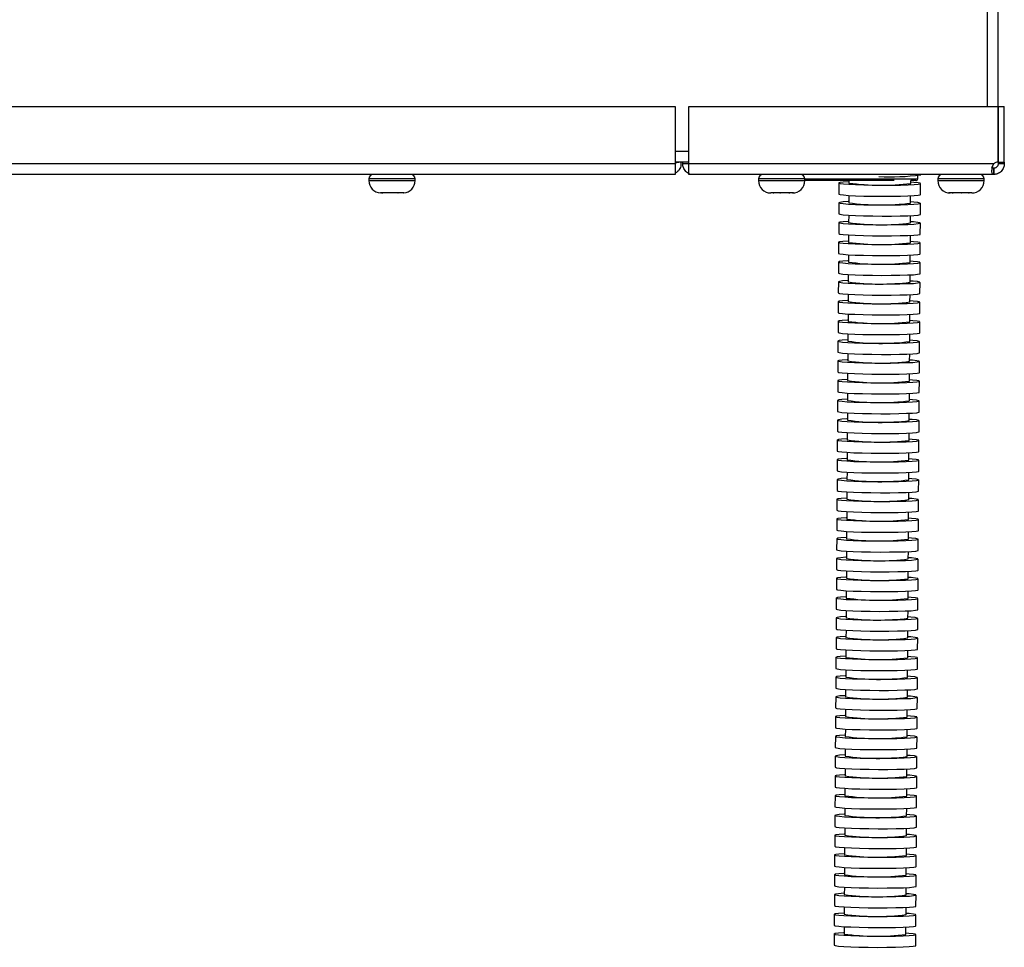
# Model space of a CAD drawing. Units: millimetres. Extents: x -2021 to 1230, y -744 to 1101.
# Drawn here: x -661 to -502, y -239 to -89 of the extents above; entities that cross this region are included whole.
import ezdxf

# ---------------------------------------------------------------- set-up
doc = ezdxf.new("R2010")
doc.units = ezdxf.units.MM

msp = doc.modelspace()

# ---------------------------------------------------------------- linework, layer by layer
at = {"color": 8, "linetype": 'Continuous', "lineweight": 25}
for p, q in [((-504.89, -103.38), (-504.89, 444.62)), ((-553.19, -110.68), (-555.39, -110.68)), ((-600.48, -115.08), (-604.94, -115.08)), ((-604.94, -115.38), (-600.48, -115.38)), ((-597.44, -115.08), (-600.48, -115.08)), ((-600.48, -115.38), (-597.44, -115.38)), ((-534.83, -115.08), (-541.94, -115.08)), ((-541.94, -115.38), (-534.83, -115.38)), ((-534.44, -115.08), (-534.83, -115.08)), ((-534.83, -115.38), (-534.44, -115.38)), ((-534.44, -115.08), (-516.19, -115.08)), ((-507.71, -115.08), (-512.94, -115.08)), ((-512.94, -115.38), (-507.71, -115.38)), ((-505.44, -115.08), (-507.71, -115.08)), ((-507.71, -115.38), (-505.44, -115.38))]:
    msp.add_line(p, q, dxfattribs=at)
at = {"color": 7, "linetype": 'Continuous', "lineweight": 25}
for p, q in [((-503.19, -103.38), (-503.19, 444.62)), ((-781.19, -103.38), (-555.39, -103.38)), ((-555.39, -103.38), (-555.39, -112.68)), ((-553.19, -112.68), (-553.19, -103.38)), ((-553.19, -103.38), (-503.19, -103.38)), ((-503.19, -103.38), (-503.19, -112.38)), ((-503.19, -103.38), (-502.19, -103.38)), ((-503.19, -112.38), (-503.19, -103.38)), ((-502.19, -112.38), (-502.19, -103.38)), ((-555.39, -112.68), (-781.19, -112.68)), ((-554.49, -112.38), (-555.48, -112.56)), ((-553.19, -112.38), (-555.39, -112.38)), ((-555.39, -112.68), (-555.39, -114.38)), ((-554.19, -112.68), (-554.19, -112.38)), ((-553.19, -112.68), (-554.19, -112.68)), ((-553.19, -112.68), (-553.19, -112.38)), ((-503.9, -112.68), (-553.19, -112.68)), ((-553.19, -114.38), (-553.19, -112.68)), ((-503.19, -112.38), (-503.19, -112.68)), ((-503.19, -112.38), (-502.19, -112.38)), ((-502.19, -112.68), (-503.19, -112.68)), ((-502.19, -112.38), (-502.19, -112.68)), ((-555.39, -114.38), (-781.19, -114.38)), ((-503.9, -114.38), (-553.19, -114.38)), ((-516.19, -115.08), (-516.19, -114.56)), ((-515.71, -114.45), (-515.71, -114.38)), ((-503.9, -113.38), (-503.9, -114.38)), ((-503.89, -113.38), (-503.9, -113.38)), ((-503.89, -114.38), (-503.9, -114.38)), ((-503.89, -114.38), (-503.89, -113.38)), ((-604.94, -115.08), (-604.94, -115.38)), ((-597.44, -115.38), (-597.44, -115.08)), ((-541.94, -115.08), (-541.94, -115.38)), ((-534.44, -115.38), (-534.44, -115.08)), ((-520, -115.38), (-534.44, -115.38)), ((-528.92, -115.76), (-528.93, -117.56)), ((-527.31, -115.38), (-527.32, -115.77)), ((-517.32, -115.83), (-517.31, -115.38)), ((-516.49, -115.38), (-517.31, -115.38)), ((-515.73, -117.64), (-515.72, -115.85)), ((-512.94, -115.08), (-512.94, -115.38)), ((-505.44, -115.38), (-505.44, -115.08)), ((-602.88, -117.37), (-603.07, -117.37)), ((-602.91, -117.38), (-602.93, -117.38)), ((-602.91, -117.38), (-602.67, -117.38)), ((-602.67, -117.38), (-602.88, -117.37)), ((-601.5, -117.38), (-602.67, -117.38)), ((-601.46, -117.37), (-601.5, -117.38)), ((-600.22, -117.37), (-601.46, -117.37)), ((-600.96, -117.38), (-601.01, -117.38)), ((-600.26, -117.38), (-600.22, -117.37)), ((-599.47, -117.38), (-600.26, -117.38)), ((-599.26, -117.37), (-599.47, -117.38)), ((-599.31, -117.37), (-599.26, -117.37)), ((-539.48, -117.38), (-539.94, -117.38)), ((-538.44, -117.37), (-539.57, -117.37)), ((-539.57, -117.37), (-539.48, -117.38)), ((-538.48, -117.38), (-538.35, -117.38)), ((-538.35, -117.38), (-538.44, -117.37)), ((-537.01, -117.38), (-538.35, -117.38)), ((-536.81, -117.37), (-537.01, -117.38)), ((-537.01, -117.38), (-536.85, -117.38)), ((-536.25, -117.37), (-536.81, -117.37)), ((-536.45, -117.38), (-536.25, -117.37)), ((-527.33, -117.77), (-527.34, -118.97)), ((-510.64, -117.37), (-511.14, -117.37)), ((-511.14, -117.37), (-510.94, -117.38)), ((-510.94, -117.38), (-510.94, -117.38)), ((-510.44, -117.38), (-510.64, -117.37)), ((-510.6, -117.38), (-510.44, -117.38)), ((-509.13, -117.38), (-510.44, -117.38)), ((-509.04, -117.37), (-509.13, -117.38)), ((-509.13, -117.38), (-509.08, -117.38)), ((-507.88, -117.37), (-509.04, -117.37)), ((-507.96, -117.38), (-507.88, -117.37)), ((-507.44, -117.38), (-507.96, -117.38)), ((-528.94, -118.96), (-528.95, -120.75)), ((-517.34, -119.03), (-517.33, -117.83)), ((-515.75, -120.84), (-515.74, -119.04)), ((-527.35, -120.97), (-527.36, -122.16)), ((-528.96, -122.15), (-528.97, -123.95)), ((-517.36, -122.23), (-517.35, -121.03)), ((-515.77, -124.04), (-515.76, -122.24)), ((-527.37, -124.16), (-527.38, -125.36)), ((-528.98, -125.35), (-528.99, -127.15)), ((-517.38, -125.42), (-517.37, -124.23)), ((-515.79, -127.23), (-515.78, -125.43)), ((-527.39, -127.36), (-527.4, -128.56)), ((-529, -128.55), (-529.01, -130.34)), ((-517.4, -128.62), (-517.39, -127.42)), ((-515.81, -130.43), (-515.8, -128.63)), ((-529.02, -131.74), (-529.03, -133.54)), ((-527.41, -130.56), (-527.42, -131.75)), ((-517.42, -131.82), (-517.41, -130.62)), ((-515.83, -133.63), (-515.82, -131.83)), ((-529.04, -134.94), (-529.05, -136.74)), ((-527.43, -133.75), (-527.44, -134.95)), ((-517.44, -135.01), (-517.43, -133.82)), ((-515.85, -136.82), (-515.84, -135.02)), ((-529.06, -138.13), (-529.07, -139.93)), ((-527.45, -136.95), (-527.46, -138.15)), ((-517.46, -138.21), (-517.45, -137.01)), ((-515.87, -140.02), (-515.86, -138.22)), ((-529.08, -141.33), (-529.09, -143.13)), ((-527.47, -140.15), (-527.48, -141.34)), ((-517.48, -141.41), (-517.47, -140.21)), ((-515.89, -143.21), (-515.88, -141.42)), ((-529.1, -144.53), (-529.11, -146.33)), ((-527.49, -143.34), (-527.5, -144.54)), ((-517.5, -144.6), (-517.49, -143.41)), ((-515.91, -146.41), (-515.9, -144.61)), ((-529.12, -147.72), (-529.13, -149.52)), ((-527.52, -146.54), (-527.52, -147.73)), ((-517.52, -147.8), (-517.52, -146.6)), ((-515.93, -149.61), (-515.92, -147.81)), ((-529.14, -150.92), (-529.16, -152.72)), ((-527.54, -149.73), (-527.54, -150.93)), ((-517.54, -151), (-517.54, -149.8)), ((-515.96, -152.8), (-515.94, -151.01)), ((-529.16, -154.12), (-529.18, -155.91)), ((-527.56, -152.93), (-527.56, -154.13)), ((-517.56, -154.19), (-517.56, -153)), ((-515.98, -156), (-515.96, -154.2)), ((-529.19, -157.31), (-529.2, -159.11)), ((-527.58, -156.13), (-527.59, -157.32)), ((-517.59, -157.39), (-517.58, -156.19)), ((-516, -159.2), (-515.99, -157.4)), ((-529.21, -160.51), (-529.22, -162.31)), ((-527.6, -159.32), (-527.61, -160.52)), ((-517.61, -160.58), (-517.6, -159.39)), ((-516.02, -162.39), (-516.01, -160.6)), ((-529.23, -163.71), (-529.24, -165.5)), ((-527.62, -162.52), (-527.63, -163.72)), ((-517.63, -163.78), (-517.62, -162.58)), ((-516.04, -165.59), (-516.03, -163.79)), ((-529.25, -166.9), (-529.26, -168.7)), ((-527.64, -165.72), (-527.65, -166.91)), ((-517.65, -166.98), (-517.64, -165.78)), ((-516.06, -168.79), (-516.05, -166.99)), ((-529.27, -170.1), (-529.28, -171.9)), ((-527.66, -168.91), (-527.67, -170.11)), ((-517.67, -170.17), (-517.66, -168.98)), ((-516.08, -171.98), (-516.07, -170.18)), ((-529.29, -173.3), (-529.3, -175.09)), ((-527.68, -172.11), (-527.69, -173.31)), ((-517.69, -173.37), (-517.68, -172.17)), ((-516.1, -175.18), (-516.09, -173.38)), ((-529.31, -176.49), (-529.32, -178.29)), ((-527.7, -175.31), (-527.71, -176.5)), ((-517.71, -176.57), (-517.7, -175.37)), ((-516.12, -178.38), (-516.11, -176.58)), ((-529.33, -179.69), (-529.34, -181.49)), ((-527.72, -178.5), (-527.73, -179.7)), ((-517.73, -179.76), (-517.72, -178.57)), ((-516.14, -181.57), (-516.13, -179.77)), ((-529.35, -182.88), (-529.36, -184.68)), ((-527.74, -181.7), (-527.75, -182.89)), ((-517.75, -182.96), (-517.74, -181.76)), ((-516.16, -184.77), (-516.15, -182.97)), ((-529.37, -186.08), (-529.38, -187.88)), ((-527.76, -184.89), (-527.77, -186.09)), ((-517.77, -186.16), (-517.76, -184.96)), ((-516.18, -187.96), (-516.17, -186.17)), ((-529.39, -189.28), (-529.4, -191.08)), ((-527.78, -188.09), (-527.79, -189.29)), ((-517.79, -189.35), (-517.78, -188.16)), ((-516.2, -191.16), (-516.19, -189.36)), ((-529.41, -192.47), (-529.42, -194.27)), ((-527.8, -191.29), (-527.81, -192.48)), ((-517.81, -192.55), (-517.81, -191.35)), ((-516.22, -194.36), (-516.21, -192.56)), ((-529.43, -195.67), (-529.44, -197.47)), ((-527.83, -194.48), (-527.83, -195.68)), ((-517.83, -195.75), (-517.83, -194.55)), ((-516.25, -197.55), (-516.23, -195.76)), ((-529.45, -198.87), (-529.47, -200.66)), ((-527.85, -197.68), (-527.85, -198.88)), ((-517.85, -198.94), (-517.85, -197.75)), ((-516.27, -200.75), (-516.25, -198.95)), ((-529.47, -202.06), (-529.49, -203.86)), ((-527.87, -200.88), (-527.87, -202.07)), ((-517.87, -202.14), (-517.87, -200.94)), ((-516.29, -203.95), (-516.27, -202.15)), ((-529.5, -205.26), (-529.51, -207.06)), ((-527.89, -204.07), (-527.9, -205.27)), ((-517.9, -205.33), (-517.89, -204.14)), ((-516.31, -207.14), (-516.3, -205.34)), ((-529.52, -208.46), (-529.53, -210.25)), ((-527.91, -207.27), (-527.92, -208.47)), ((-517.92, -208.53), (-517.91, -207.33)), ((-516.33, -210.34), (-516.32, -208.54)), ((-529.54, -211.65), (-529.55, -213.45)), ((-527.93, -210.47), (-527.94, -211.66)), ((-517.94, -211.73), (-517.93, -210.53)), ((-516.35, -213.54), (-516.34, -211.74)), ((-529.56, -214.85), (-529.57, -216.65)), ((-527.95, -213.66), (-527.96, -214.86)), ((-517.96, -214.92), (-517.95, -213.73)), ((-516.37, -216.73), (-516.36, -214.93)), ((-529.58, -218.05), (-529.59, -219.84)), ((-527.97, -216.86), (-527.98, -218.06)), ((-517.98, -218.12), (-517.97, -216.92)), ((-516.39, -219.93), (-516.38, -218.13)), ((-529.6, -221.24), (-529.61, -223.04)), ((-527.99, -220.06), (-528, -221.25)), ((-518, -221.32), (-517.99, -220.12)), ((-516.41, -223.12), (-516.4, -221.33)), ((-529.62, -224.44), (-529.63, -226.24)), ((-528.01, -223.25), (-528.02, -224.45)), ((-518.02, -224.51), (-518.01, -223.32)), ((-516.43, -226.32), (-516.42, -224.52)), ((-529.64, -227.63), (-529.65, -229.43)), ((-528.03, -226.45), (-528.04, -227.64)), ((-518.04, -227.71), (-518.03, -226.51)), ((-516.45, -229.52), (-516.44, -227.72)), ((-529.66, -230.83), (-529.67, -232.63)), ((-528.05, -229.64), (-528.06, -230.84)), ((-518.06, -230.91), (-518.05, -229.71)), ((-516.47, -232.71), (-516.46, -230.92)), ((-528.07, -232.84), (-528.08, -234.04)), ((-518.08, -234.1), (-518.07, -232.91)), ((-529.68, -234.03), (-529.69, -235.83)), ((-516.49, -235.91), (-516.48, -234.11)), ((-528.09, -236.04), (-528.1, -237.23)), ((-518.1, -237.3), (-518.09, -236.1)), ((-529.7, -237.22), (-529.71, -239.02)), ((-516.51, -239.11), (-516.5, -237.31))]:
    msp.add_line(p, q, dxfattribs=at)
at = {"color": 7, "linetype": 'Continuous', "lineweight": 25, "flags": 128}
for points in [[(-527.31, -115.57), (-527.4, -115.57), (-528.23, -115.63), (-528.75, -115.69), (-528.92, -115.76), (-528.73, -115.83), (-528.2, -115.91), (-527.35, -115.97), (-526.23, -116.03), (-524.9, -116.07), (-523.42, -116.1), (-521.89, -116.11), (-520.39, -116.11), (-518.98, -116.09), (-517.76, -116.06), (-516.78, -116.01), (-516.1, -115.95), (-515.76, -115.88), (-515.77, -115.81), (-516.13, -115.74), (-516.82, -115.67), (-517.32, -115.63)], [(-528.93, -117.56), (-528.93, -117.56), (-528.74, -117.63), (-528.21, -117.7), (-527.36, -117.77), (-526.24, -117.82), (-524.91, -117.87), (-523.44, -117.9), (-521.91, -117.91), (-520.4, -117.91), (-518.99, -117.89), (-517.77, -117.85), (-516.79, -117.8), (-516.11, -117.74), (-515.77, -117.68), (-515.73, -117.64)], [(-527.34, -118.76), (-527.42, -118.77), (-528.25, -118.82), (-528.77, -118.89), (-528.94, -118.96), (-528.75, -119.03), (-528.22, -119.1), (-527.37, -119.17), (-526.25, -119.22), (-524.92, -119.27), (-523.45, -119.3), (-521.91, -119.31), (-520.41, -119.31), (-519, -119.29), (-517.78, -119.25), (-516.8, -119.2), (-516.12, -119.14), (-515.78, -119.08), (-515.79, -119), (-516.15, -118.93), (-516.84, -118.86), (-517.34, -118.83)], [(-528.95, -120.75), (-528.95, -120.76), (-528.76, -120.83), (-528.23, -120.9), (-527.38, -120.96), (-526.26, -121.02), (-524.93, -121.07), (-523.46, -121.09), (-521.93, -121.11), (-520.42, -121.11), (-519.02, -121.09), (-517.79, -121.05), (-516.81, -121), (-516.13, -120.94), (-515.79, -120.87), (-515.75, -120.84)], [(-527.36, -121.96), (-527.44, -121.97), (-528.27, -122.02), (-528.79, -122.08), (-528.96, -122.15), (-528.77, -122.23), (-528.24, -122.3), (-527.39, -122.36), (-526.27, -122.42), (-524.94, -122.46), (-523.47, -122.49), (-521.94, -122.51), (-520.43, -122.5), (-519.02, -122.48), (-517.8, -122.45), (-516.82, -122.4), (-516.14, -122.34), (-515.8, -122.27), (-515.81, -122.2), (-516.17, -122.13), (-516.86, -122.06), (-517.36, -122.03)], [(-528.97, -123.95), (-528.97, -123.95), (-528.78, -124.03), (-528.25, -124.1), (-527.4, -124.16), (-526.28, -124.22), (-524.95, -124.26), (-523.48, -124.29), (-521.95, -124.3), (-520.44, -124.3), (-519.04, -124.28), (-517.81, -124.25), (-516.83, -124.2), (-516.15, -124.14), (-515.81, -124.07), (-515.77, -124.04)], [(-527.38, -125.16), (-527.46, -125.16), (-528.29, -125.22), (-528.81, -125.28), (-528.98, -125.35), (-528.79, -125.42), (-528.26, -125.49), (-527.41, -125.56), (-526.29, -125.62), (-524.96, -125.66), (-523.49, -125.69), (-521.96, -125.7), (-520.45, -125.7), (-519.05, -125.68), (-517.82, -125.65), (-516.84, -125.6), (-516.16, -125.54), (-515.82, -125.47), (-515.83, -125.4), (-516.19, -125.32), (-516.89, -125.26), (-517.38, -125.22)], [(-528.99, -127.15), (-528.99, -127.15), (-528.8, -127.22), (-528.27, -127.29), (-527.42, -127.36), (-526.3, -127.41), (-524.97, -127.46), (-523.5, -127.49), (-521.97, -127.5), (-520.46, -127.5), (-519.06, -127.48), (-517.83, -127.44), (-516.85, -127.39), (-516.18, -127.33), (-515.83, -127.27), (-515.79, -127.23)], [(-527.4, -128.35), (-527.48, -128.36), (-528.31, -128.41), (-528.83, -128.48), (-529, -128.55), (-528.81, -128.62), (-528.28, -128.69), (-527.43, -128.76), (-526.31, -128.81), (-524.98, -128.86), (-523.51, -128.89), (-521.98, -128.9), (-520.47, -128.9), (-519.07, -128.88), (-517.84, -128.84), (-516.86, -128.79), (-516.18, -128.73), (-515.84, -128.66), (-515.85, -128.59), (-516.21, -128.52), (-516.91, -128.45), (-517.4, -128.42)], [(-529.01, -130.34), (-529.01, -130.35), (-528.82, -130.42), (-528.29, -130.49), (-527.44, -130.55), (-526.32, -130.61), (-524.99, -130.65), (-523.52, -130.68), (-521.99, -130.7), (-520.48, -130.69), (-519.08, -130.67), (-517.85, -130.64), (-516.88, -130.59), (-516.2, -130.53), (-515.85, -130.46), (-515.81, -130.43)], [(-527.42, -131.55), (-527.5, -131.55), (-528.33, -131.61), (-528.85, -131.67), (-529.02, -131.74), (-528.83, -131.82), (-528.3, -131.89), (-527.45, -131.95), (-526.33, -132.01), (-525, -132.05), (-523.53, -132.08), (-522, -132.1), (-520.49, -132.09), (-519.09, -132.07), (-517.86, -132.04), (-516.88, -131.99), (-516.2, -131.93), (-515.86, -131.86), (-515.87, -131.79), (-516.23, -131.72), (-516.93, -131.65), (-517.42, -131.62)], [(-529.03, -133.54), (-529.03, -133.54), (-528.84, -133.61), (-528.31, -133.69), (-527.46, -133.75), (-526.34, -133.81), (-525.01, -133.85), (-523.54, -133.88), (-522.01, -133.89), (-520.5, -133.89), (-519.1, -133.87), (-517.87, -133.84), (-516.9, -133.79), (-516.22, -133.73), (-515.87, -133.66), (-515.83, -133.63)], [(-527.44, -134.75), (-527.52, -134.75), (-528.36, -134.81), (-528.87, -134.87), (-529.04, -134.94), (-528.85, -135.01), (-528.32, -135.08), (-527.47, -135.15), (-526.35, -135.21), (-525.02, -135.25), (-523.55, -135.28), (-522.02, -135.29), (-520.51, -135.29), (-519.11, -135.27), (-517.88, -135.23), (-516.91, -135.19), (-516.23, -135.13), (-515.88, -135.06), (-515.89, -134.99), (-516.25, -134.91), (-516.95, -134.85), (-517.44, -134.81)], [(-529.05, -136.74), (-529.05, -136.74), (-528.87, -136.81), (-528.33, -136.88), (-527.48, -136.95), (-526.36, -137), (-525.03, -137.05), (-523.56, -137.08), (-522.03, -137.09), (-520.52, -137.09), (-519.12, -137.07), (-517.9, -137.03), (-516.92, -136.98), (-516.24, -136.92), (-515.89, -136.86), (-515.85, -136.82)], [(-527.46, -137.94), (-527.54, -137.95), (-528.38, -138), (-528.89, -138.07), (-529.06, -138.14), (-528.87, -138.21), (-528.34, -138.28), (-527.49, -138.35), (-526.37, -138.4), (-525.04, -138.45), (-523.57, -138.48), (-522.04, -138.49), (-520.53, -138.49), (-519.13, -138.47), (-517.9, -138.43), (-516.93, -138.38), (-516.25, -138.32), (-515.9, -138.25), (-515.91, -138.18), (-516.27, -138.11), (-516.97, -138.04), (-517.46, -138.01)], [(-529.07, -139.93), (-529.07, -139.93), (-528.89, -140.01), (-528.35, -140.08), (-527.5, -140.14), (-526.38, -140.2), (-525.05, -140.24), (-523.58, -140.27), (-522.05, -140.29), (-520.54, -140.28), (-519.14, -140.26), (-517.92, -140.23), (-516.94, -140.18), (-516.26, -140.12), (-515.91, -140.05), (-515.87, -140.02)], [(-527.48, -141.14), (-527.56, -141.14), (-528.4, -141.2), (-528.91, -141.26), (-529.08, -141.33), (-528.89, -141.41), (-528.36, -141.48), (-527.51, -141.54), (-526.39, -141.6), (-525.06, -141.64), (-523.59, -141.67), (-522.06, -141.69), (-520.55, -141.68), (-519.15, -141.66), (-517.92, -141.63), (-516.95, -141.58), (-516.27, -141.52), (-515.92, -141.45), (-515.93, -141.38), (-516.29, -141.31), (-516.99, -141.24), (-517.48, -141.2)], [(-529.09, -143.13), (-529.09, -143.13), (-528.91, -143.2), (-528.37, -143.27), (-527.52, -143.34), (-526.4, -143.4), (-525.07, -143.44), (-523.6, -143.47), (-522.07, -143.48), (-520.56, -143.48), (-519.16, -143.46), (-517.94, -143.43), (-516.96, -143.38), (-516.28, -143.32), (-515.93, -143.25), (-515.89, -143.21)], [(-527.5, -144.34), (-527.58, -144.34), (-528.42, -144.39), (-528.93, -144.46), (-529.1, -144.53), (-528.92, -144.6), (-528.38, -144.67), (-527.53, -144.74), (-526.41, -144.79), (-525.08, -144.84), (-523.61, -144.87), (-522.08, -144.88), (-520.57, -144.88), (-519.17, -144.86), (-517.95, -144.82), (-516.97, -144.77), (-516.29, -144.71), (-515.94, -144.65), (-515.95, -144.57), (-516.31, -144.5), (-517.01, -144.43), (-517.5, -144.4)], [(-529.11, -146.33), (-529.11, -146.33), (-528.93, -146.4), (-528.39, -146.47), (-527.55, -146.54), (-526.42, -146.59), (-525.09, -146.64), (-523.62, -146.67), (-522.09, -146.68), (-520.58, -146.68), (-519.18, -146.66), (-517.96, -146.62), (-516.98, -146.57), (-516.3, -146.51), (-515.95, -146.44), (-515.91, -146.41)], [(-527.52, -147.53), (-527.6, -147.54), (-528.44, -147.59), (-528.95, -147.66), (-529.12, -147.73), (-528.94, -147.8), (-528.4, -147.87), (-527.55, -147.93), (-526.43, -147.99), (-525.1, -148.03), (-523.63, -148.06), (-522.1, -148.08), (-520.59, -148.08), (-519.19, -148.06), (-517.97, -148.02), (-516.99, -147.97), (-516.31, -147.91), (-515.96, -147.84), (-515.97, -147.77), (-516.33, -147.7), (-517.03, -147.63), (-517.52, -147.6)], [(-529.13, -149.52), (-529.13, -149.52), (-528.95, -149.6), (-528.42, -149.67), (-527.57, -149.73), (-526.45, -149.79), (-525.11, -149.83), (-523.64, -149.86), (-522.11, -149.88), (-520.61, -149.87), (-519.2, -149.85), (-517.98, -149.82), (-517, -149.77), (-516.32, -149.71), (-515.98, -149.64), (-515.93, -149.61)], [(-527.54, -150.73), (-527.62, -150.73), (-528.46, -150.79), (-528.97, -150.85), (-529.14, -150.92), (-528.96, -150.99), (-528.42, -151.07), (-527.57, -151.13), (-526.45, -151.19), (-525.12, -151.23), (-523.65, -151.26), (-522.12, -151.27), (-520.61, -151.27), (-519.21, -151.25), (-517.99, -151.22), (-517.01, -151.17), (-516.33, -151.11), (-515.98, -151.04), (-515.99, -150.97), (-516.36, -150.9), (-517.05, -150.83), (-517.54, -150.79)], [(-529.16, -152.72), (-529.16, -152.72), (-528.97, -152.79), (-528.44, -152.86), (-527.59, -152.93), (-526.47, -152.99), (-525.13, -153.03), (-523.66, -153.06), (-522.13, -153.07), (-520.63, -153.07), (-519.22, -153.05), (-518, -153.01), (-517.02, -152.97), (-516.34, -152.91), (-516, -152.84), (-515.96, -152.8)], [(-527.56, -153.93), (-527.64, -153.93), (-528.48, -153.98), (-529, -154.05), (-529.16, -154.12), (-528.98, -154.19), (-528.45, -154.26), (-527.6, -154.33), (-526.47, -154.38), (-525.14, -154.43), (-523.67, -154.46), (-522.14, -154.47), (-520.63, -154.47), (-519.23, -154.45), (-518.01, -154.41), (-517.03, -154.36), (-516.35, -154.3), (-516, -154.24), (-516.01, -154.16), (-516.38, -154.09), (-517.07, -154.02), (-517.56, -153.99)], [(-529.18, -155.91), (-529.18, -155.92), (-528.99, -155.99), (-528.46, -156.06), (-527.61, -156.13), (-526.49, -156.18), (-525.15, -156.23), (-523.68, -156.26), (-522.15, -156.27), (-520.65, -156.27), (-519.24, -156.25), (-518.02, -156.21), (-517.04, -156.16), (-516.36, -156.1), (-516.02, -156.03), (-515.98, -156)], [(-527.58, -157.12), (-527.67, -157.13), (-528.5, -157.18), (-529.02, -157.24), (-529.18, -157.32), (-529, -157.39), (-528.47, -157.46), (-527.62, -157.52), (-526.5, -157.58), (-525.16, -157.62), (-523.69, -157.65), (-522.16, -157.67), (-520.66, -157.66), (-519.25, -157.64), (-518.03, -157.61), (-517.05, -157.56), (-516.37, -157.5), (-516.03, -157.43), (-516.03, -157.36), (-516.4, -157.29), (-517.09, -157.22), (-517.58, -157.19)], [(-529.2, -159.11), (-529.2, -159.11), (-529.01, -159.19), (-528.48, -159.26), (-527.63, -159.32), (-526.51, -159.38), (-525.18, -159.42), (-523.71, -159.45), (-522.17, -159.47), (-520.67, -159.46), (-519.26, -159.44), (-518.04, -159.41), (-517.06, -159.36), (-516.38, -159.3), (-516.04, -159.23), (-516, -159.2)], [(-527.6, -160.32), (-527.69, -160.32), (-528.52, -160.38), (-529.04, -160.44), (-529.21, -160.51), (-529.02, -160.58), (-528.49, -160.65), (-527.64, -160.72), (-526.52, -160.78), (-525.18, -160.82), (-523.71, -160.85), (-522.18, -160.86), (-520.68, -160.86), (-519.27, -160.84), (-518.05, -160.81), (-517.07, -160.76), (-516.39, -160.7), (-516.05, -160.63), (-516.06, -160.56), (-516.42, -160.48), (-517.11, -160.42), (-517.6, -160.38)], [(-529.22, -162.31), (-529.22, -162.31), (-529.03, -162.38), (-528.5, -162.45), (-527.65, -162.52), (-526.53, -162.57), (-525.2, -162.62), (-523.73, -162.65), (-522.2, -162.66), (-520.69, -162.66), (-519.28, -162.64), (-518.06, -162.6), (-517.08, -162.55), (-516.4, -162.49), (-516.06, -162.43), (-516.02, -162.39)], [(-527.63, -163.51), (-527.71, -163.52), (-528.54, -163.57), (-529.06, -163.64), (-529.23, -163.71), (-529.04, -163.78), (-528.51, -163.85), (-527.66, -163.92), (-526.54, -163.97), (-525.21, -164.02), (-523.73, -164.05), (-522.2, -164.06), (-520.7, -164.06), (-519.29, -164.04), (-518.07, -164), (-517.09, -163.95), (-516.41, -163.89), (-516.07, -163.83), (-516.08, -163.75), (-516.44, -163.68), (-517.13, -163.61), (-517.63, -163.58)], [(-529.24, -165.5), (-529.24, -165.51), (-529.05, -165.58), (-528.52, -165.65), (-527.67, -165.71), (-526.55, -165.77), (-525.22, -165.81), (-523.75, -165.84), (-522.22, -165.86), (-520.71, -165.86), (-519.31, -165.84), (-518.08, -165.8), (-517.1, -165.75), (-516.42, -165.69), (-516.08, -165.62), (-516.04, -165.59)], [(-527.65, -166.71), (-527.73, -166.71), (-528.56, -166.77), (-529.08, -166.83), (-529.25, -166.9), (-529.06, -166.98), (-528.53, -167.05), (-527.68, -167.11), (-526.56, -167.17), (-525.23, -167.21), (-523.76, -167.24), (-522.23, -167.26), (-520.72, -167.25), (-519.31, -167.23), (-518.09, -167.2), (-517.11, -167.15), (-516.43, -167.09), (-516.09, -167.02), (-516.1, -166.95), (-516.46, -166.88), (-517.15, -166.81), (-517.65, -166.78)], [(-529.26, -168.7), (-529.26, -168.7), (-529.07, -168.77), (-528.54, -168.85), (-527.69, -168.91), (-526.57, -168.97), (-525.24, -169.01), (-523.77, -169.04), (-522.24, -169.05), (-520.73, -169.05), (-519.33, -169.03), (-518.1, -169), (-517.12, -168.95), (-516.44, -168.89), (-516.1, -168.82), (-516.06, -168.79)], [(-527.67, -169.91), (-527.75, -169.91), (-528.58, -169.97), (-529.1, -170.03), (-529.27, -170.1), (-529.08, -170.17), (-528.55, -170.24), (-527.7, -170.31), (-526.58, -170.37), (-525.25, -170.41), (-523.78, -170.44), (-522.25, -170.45), (-520.74, -170.45), (-519.33, -170.43), (-518.11, -170.39), (-517.13, -170.35), (-516.45, -170.29), (-516.11, -170.22), (-516.12, -170.15), (-516.48, -170.07), (-517.18, -170.01), (-517.67, -169.97)], [(-529.28, -171.9), (-529.28, -171.9), (-529.09, -171.97), (-528.56, -172.04), (-527.71, -172.11), (-526.59, -172.16), (-525.26, -172.21), (-523.79, -172.24), (-522.26, -172.25), (-520.75, -172.25), (-519.35, -172.23), (-518.12, -172.19), (-517.14, -172.14), (-516.46, -172.08), (-516.12, -172.02), (-516.08, -171.98)], [(-527.69, -173.1), (-527.77, -173.11), (-528.6, -173.16), (-529.12, -173.23), (-529.29, -173.3), (-529.1, -173.37), (-528.57, -173.44), (-527.72, -173.51), (-526.6, -173.56), (-525.27, -173.61), (-523.8, -173.64), (-522.27, -173.65), (-520.76, -173.65), (-519.36, -173.63), (-518.13, -173.59), (-517.15, -173.54), (-516.47, -173.48), (-516.13, -173.41), (-516.14, -173.34), (-516.5, -173.27), (-517.2, -173.2), (-517.69, -173.17)], [(-529.3, -175.09), (-529.3, -175.1), (-529.11, -175.17), (-528.58, -175.24), (-527.73, -175.3), (-526.61, -175.36), (-525.28, -175.4), (-523.81, -175.43), (-522.28, -175.45), (-520.77, -175.44), (-519.37, -175.42), (-518.14, -175.39), (-517.17, -175.34), (-516.49, -175.28), (-516.14, -175.21), (-516.1, -175.18)], [(-527.71, -176.3), (-527.79, -176.3), (-528.62, -176.36), (-529.14, -176.42), (-529.31, -176.49), (-529.12, -176.57), (-528.59, -176.64), (-527.74, -176.7), (-526.62, -176.76), (-525.29, -176.8), (-523.82, -176.83), (-522.29, -176.85), (-520.78, -176.84), (-519.38, -176.82), (-518.15, -176.79), (-517.17, -176.74), (-516.49, -176.68), (-516.15, -176.61), (-516.16, -176.54), (-516.52, -176.47), (-517.22, -176.4), (-517.71, -176.36)], [(-529.32, -178.29), (-529.32, -178.29), (-529.13, -178.36), (-528.6, -178.43), (-527.75, -178.5), (-526.63, -178.56), (-525.3, -178.6), (-523.83, -178.63), (-522.3, -178.64), (-520.79, -178.64), (-519.39, -178.62), (-518.16, -178.59), (-517.19, -178.54), (-516.51, -178.48), (-516.16, -178.41), (-516.12, -178.38)], [(-527.73, -179.5), (-527.81, -179.5), (-528.64, -179.56), (-529.16, -179.62), (-529.33, -179.69), (-529.14, -179.76), (-528.61, -179.83), (-527.76, -179.9), (-526.64, -179.95), (-525.31, -180), (-523.84, -180.03), (-522.31, -180.04), (-520.8, -180.04), (-519.4, -180.02), (-518.17, -179.98), (-517.19, -179.94), (-516.52, -179.88), (-516.17, -179.81), (-516.18, -179.74), (-516.54, -179.66), (-517.24, -179.59), (-517.73, -179.56)], [(-529.34, -181.49), (-529.34, -181.49), (-529.15, -181.56), (-528.62, -181.63), (-527.77, -181.7), (-526.65, -181.75), (-525.32, -181.8), (-523.85, -181.83), (-522.32, -181.84), (-520.81, -181.84), (-519.41, -181.82), (-518.18, -181.78), (-517.21, -181.73), (-516.53, -181.67), (-516.18, -181.61), (-516.14, -181.57)], [(-527.75, -182.69), (-527.83, -182.7), (-528.67, -182.75), (-529.18, -182.82), (-529.35, -182.89), (-529.16, -182.96), (-528.63, -183.03), (-527.78, -183.1), (-526.66, -183.15), (-525.33, -183.2), (-523.86, -183.23), (-522.33, -183.24), (-520.82, -183.24), (-519.42, -183.22), (-518.19, -183.18), (-517.22, -183.13), (-516.54, -183.07), (-516.19, -183), (-516.2, -182.93), (-516.56, -182.86), (-517.26, -182.79), (-517.75, -182.76)], [(-527.77, -185.89), (-527.85, -185.89), (-528.69, -185.95), (-529.2, -186.01), (-529.37, -186.08), (-529.18, -186.16), (-528.65, -186.23), (-527.8, -186.29), (-526.68, -186.35), (-525.35, -186.39), (-523.88, -186.42), (-522.35, -186.44), (-520.84, -186.43), (-519.44, -186.41), (-518.21, -186.38), (-517.24, -186.33), (-516.56, -186.27), (-516.21, -186.2), (-516.22, -186.13), (-516.58, -186.06), (-517.28, -185.99), (-517.77, -185.95)], [(-529.36, -184.68), (-529.36, -184.68), (-529.18, -184.76), (-528.64, -184.83), (-527.79, -184.89), (-526.67, -184.95), (-525.34, -184.99), (-523.87, -185.02), (-522.34, -185.04), (-520.83, -185.03), (-519.43, -185.01), (-518.21, -184.98), (-517.23, -184.93), (-516.55, -184.87), (-516.2, -184.8), (-516.16, -184.77)], [(-527.79, -189.09), (-527.87, -189.09), (-528.71, -189.14), (-529.22, -189.21), (-529.39, -189.28), (-529.21, -189.35), (-528.67, -189.42), (-527.82, -189.49), (-526.7, -189.54), (-525.37, -189.59), (-523.9, -189.62), (-522.37, -189.63), (-520.86, -189.63), (-519.46, -189.61), (-518.24, -189.57), (-517.26, -189.52), (-516.58, -189.46), (-516.23, -189.4), (-516.24, -189.32), (-516.6, -189.25), (-517.3, -189.18), (-517.79, -189.15)], [(-529.38, -187.88), (-529.38, -187.88), (-529.2, -187.95), (-528.66, -188.02), (-527.81, -188.09), (-526.69, -188.15), (-525.36, -188.19), (-523.89, -188.22), (-522.36, -188.23), (-520.85, -188.23), (-519.45, -188.21), (-518.23, -188.17), (-517.25, -188.13), (-516.57, -188.07), (-516.22, -188), (-516.18, -187.96)], [(-527.81, -192.28), (-527.89, -192.29), (-528.73, -192.34), (-529.24, -192.41), (-529.41, -192.48), (-529.23, -192.55), (-528.69, -192.62), (-527.84, -192.68), (-526.72, -192.74), (-525.39, -192.78), (-523.92, -192.81), (-522.39, -192.83), (-520.88, -192.82), (-519.48, -192.81), (-518.26, -192.77), (-517.28, -192.72), (-516.6, -192.66), (-516.25, -192.59), (-516.26, -192.52), (-516.62, -192.45), (-517.32, -192.38), (-517.81, -192.35)], [(-529.4, -191.08), (-529.4, -191.08), (-529.22, -191.15), (-528.68, -191.22), (-527.83, -191.29), (-526.71, -191.34), (-525.38, -191.39), (-523.91, -191.42), (-522.38, -191.43), (-520.87, -191.43), (-519.47, -191.41), (-518.25, -191.37), (-517.27, -191.32), (-516.59, -191.26), (-516.24, -191.19), (-516.2, -191.16)], [(-527.83, -195.48), (-527.91, -195.48), (-528.75, -195.54), (-529.26, -195.6), (-529.43, -195.67), (-529.25, -195.74), (-528.71, -195.82), (-527.86, -195.88), (-526.74, -195.94), (-525.41, -195.98), (-523.94, -196.01), (-522.41, -196.02), (-520.9, -196.02), (-519.5, -196), (-518.28, -195.97), (-517.3, -195.92), (-516.62, -195.86), (-516.27, -195.79), (-516.28, -195.72), (-516.64, -195.65), (-517.34, -195.58), (-517.83, -195.54)], [(-529.42, -194.27), (-529.42, -194.27), (-529.24, -194.35), (-528.7, -194.42), (-527.86, -194.48), (-526.73, -194.54), (-525.4, -194.58), (-523.93, -194.61), (-522.4, -194.63), (-520.89, -194.62), (-519.49, -194.6), (-518.27, -194.57), (-517.29, -194.52), (-516.61, -194.46), (-516.26, -194.39), (-516.22, -194.36)], [(-527.85, -198.68), (-527.93, -198.68), (-528.77, -198.73), (-529.28, -198.8), (-529.45, -198.87), (-529.27, -198.94), (-528.73, -199.01), (-527.89, -199.08), (-526.76, -199.13), (-525.43, -199.18), (-523.96, -199.21), (-522.43, -199.22), (-520.92, -199.22), (-519.52, -199.2), (-518.3, -199.16), (-517.32, -199.11), (-516.64, -199.05), (-516.29, -198.99), (-516.3, -198.91), (-516.67, -198.84), (-517.36, -198.77), (-517.85, -198.74)], [(-529.44, -197.47), (-529.44, -197.47), (-529.26, -197.54), (-528.73, -197.61), (-527.88, -197.68), (-526.76, -197.73), (-525.42, -197.78), (-523.95, -197.81), (-522.42, -197.82), (-520.92, -197.82), (-519.51, -197.8), (-518.29, -197.76), (-517.31, -197.72), (-516.63, -197.66), (-516.29, -197.59), (-516.25, -197.55)], [(-529.47, -200.66), (-529.47, -200.67), (-529.28, -200.74), (-528.75, -200.81), (-527.9, -200.88), (-526.78, -200.93), (-525.44, -200.98), (-523.97, -201.01), (-522.44, -201.02), (-520.94, -201.02), (-519.53, -201), (-518.31, -200.96), (-517.33, -200.91), (-516.65, -200.85), (-516.31, -200.78), (-516.27, -200.75)], [(-527.87, -201.87), (-527.96, -201.88), (-528.79, -201.93), (-529.31, -201.99), (-529.47, -202.06), (-529.29, -202.14), (-528.76, -202.21), (-527.91, -202.27), (-526.79, -202.33), (-525.45, -202.37), (-523.98, -202.4), (-522.45, -202.42), (-520.95, -202.41), (-519.54, -202.39), (-518.32, -202.36), (-517.34, -202.31), (-516.66, -202.25), (-516.32, -202.18), (-516.32, -202.11), (-516.69, -202.04), (-517.38, -201.97), (-517.87, -201.94)], [(-527.89, -205.07), (-527.98, -205.07), (-528.81, -205.13), (-529.33, -205.19), (-529.5, -205.26), (-529.31, -205.33), (-528.78, -205.4), (-527.93, -205.47), (-526.81, -205.53), (-525.47, -205.57), (-524, -205.6), (-522.47, -205.61), (-520.97, -205.61), (-519.56, -205.59), (-518.34, -205.56), (-517.36, -205.51), (-516.68, -205.45), (-516.34, -205.38), (-516.34, -205.31), (-516.71, -205.23), (-517.4, -205.17), (-517.89, -205.13)], [(-529.49, -203.86), (-529.49, -203.86), (-529.3, -203.94), (-528.77, -204.01), (-527.92, -204.07), (-526.8, -204.13), (-525.47, -204.17), (-523.99, -204.2), (-522.46, -204.22), (-520.96, -204.21), (-519.55, -204.19), (-518.33, -204.16), (-517.35, -204.11), (-516.67, -204.05), (-516.33, -203.98), (-516.29, -203.95)], [(-527.91, -208.26), (-528, -208.27), (-528.83, -208.32), (-529.35, -208.39), (-529.52, -208.46), (-529.33, -208.53), (-528.8, -208.6), (-527.95, -208.67), (-526.83, -208.72), (-525.49, -208.77), (-524.02, -208.8), (-522.49, -208.81), (-520.99, -208.81), (-519.58, -208.79), (-518.36, -208.75), (-517.38, -208.7), (-516.7, -208.64), (-516.36, -208.58), (-516.37, -208.5), (-516.73, -208.43), (-517.42, -208.36), (-517.91, -208.33)], [(-529.51, -207.06), (-529.51, -207.06), (-529.32, -207.13), (-528.79, -207.2), (-527.94, -207.27), (-526.82, -207.32), (-525.49, -207.37), (-524.02, -207.4), (-522.49, -207.41), (-520.98, -207.41), (-519.57, -207.39), (-518.35, -207.35), (-517.37, -207.3), (-516.69, -207.24), (-516.35, -207.18), (-516.31, -207.14)], [(-527.94, -211.46), (-528.02, -211.46), (-528.85, -211.52), (-529.37, -211.58), (-529.54, -211.65), (-529.35, -211.73), (-528.82, -211.8), (-527.97, -211.86), (-526.85, -211.92), (-525.52, -211.96), (-524.05, -211.99), (-522.51, -212.01), (-521.01, -212), (-519.6, -211.98), (-518.38, -211.95), (-517.4, -211.9), (-516.72, -211.84), (-516.38, -211.77), (-516.39, -211.7), (-516.75, -211.63), (-517.44, -211.56), (-517.94, -211.53)], [(-529.53, -210.25), (-529.53, -210.26), (-529.34, -210.33), (-528.81, -210.4), (-527.96, -210.46), (-526.84, -210.52), (-525.51, -210.56), (-524.04, -210.59), (-522.51, -210.61), (-521, -210.6), (-519.59, -210.59), (-518.37, -210.55), (-517.39, -210.5), (-516.71, -210.44), (-516.37, -210.37), (-516.33, -210.34)], [(-527.96, -214.66), (-528.04, -214.66), (-528.87, -214.72), (-529.39, -214.78), (-529.56, -214.85), (-529.37, -214.92), (-528.84, -214.99), (-527.99, -215.06), (-526.87, -215.12), (-525.54, -215.16), (-524.07, -215.19), (-522.54, -215.2), (-521.03, -215.2), (-519.62, -215.18), (-518.4, -215.14), (-517.42, -215.1), (-516.74, -215.04), (-516.4, -214.97), (-516.41, -214.9), (-516.77, -214.82), (-517.46, -214.76), (-517.96, -214.72)], [(-529.55, -213.45), (-529.55, -213.45), (-529.36, -213.52), (-528.83, -213.6), (-527.98, -213.66), (-526.86, -213.72), (-525.53, -213.76), (-524.06, -213.79), (-522.53, -213.8), (-521.02, -213.8), (-519.62, -213.78), (-518.39, -213.75), (-517.41, -213.7), (-516.73, -213.64), (-516.39, -213.57), (-516.35, -213.54)], [(-527.98, -217.85), (-528.06, -217.86), (-528.89, -217.91), (-529.41, -217.98), (-529.58, -218.05), (-529.39, -218.12), (-528.86, -218.19), (-528.01, -218.26), (-526.89, -218.31), (-525.56, -218.36), (-524.09, -218.39), (-522.56, -218.4), (-521.05, -218.4), (-519.65, -218.38), (-518.42, -218.34), (-517.44, -218.29), (-516.76, -218.23), (-516.42, -218.16), (-516.43, -218.09), (-516.79, -218.02), (-517.49, -217.95), (-517.98, -217.92)], [(-529.57, -216.65), (-529.57, -216.65), (-529.38, -216.72), (-528.85, -216.79), (-528, -216.86), (-526.88, -216.91), (-525.55, -216.96), (-524.08, -216.99), (-522.55, -217), (-521.04, -217), (-519.64, -216.98), (-518.41, -216.94), (-517.43, -216.89), (-516.75, -216.83), (-516.41, -216.77), (-516.37, -216.73)], [(-528, -221.05), (-528.08, -221.05), (-528.91, -221.11), (-529.43, -221.17), (-529.6, -221.24), (-529.41, -221.32), (-528.88, -221.39), (-528.03, -221.45), (-526.91, -221.51), (-525.58, -221.55), (-524.11, -221.58), (-522.58, -221.6), (-521.07, -221.59), (-519.67, -221.57), (-518.44, -221.54), (-517.46, -221.49), (-516.78, -221.43), (-516.44, -221.36), (-516.45, -221.29), (-516.81, -221.22), (-517.51, -221.15), (-518, -221.11)], [(-529.59, -219.84), (-529.59, -219.85), (-529.4, -219.92), (-528.87, -219.99), (-528.02, -220.05), (-526.9, -220.11), (-525.57, -220.15), (-524.1, -220.18), (-522.57, -220.2), (-521.06, -220.19), (-519.66, -220.17), (-518.43, -220.14), (-517.45, -220.09), (-516.77, -220.03), (-516.43, -219.96), (-516.39, -219.93)], [(-528.02, -224.25), (-528.1, -224.25), (-528.93, -224.31), (-529.45, -224.37), (-529.62, -224.44), (-529.43, -224.51), (-528.9, -224.58), (-528.05, -224.65), (-526.93, -224.7), (-525.6, -224.75), (-524.13, -224.78), (-522.6, -224.79), (-521.09, -224.79), (-519.69, -224.77), (-518.46, -224.73), (-517.48, -224.68), (-516.8, -224.62), (-516.46, -224.56), (-516.47, -224.49), (-516.83, -224.41), (-517.53, -224.34), (-518.02, -224.31)], [(-529.61, -223.04), (-529.61, -223.04), (-529.42, -223.11), (-528.89, -223.18), (-528.04, -223.25), (-526.92, -223.31), (-525.59, -223.35), (-524.12, -223.38), (-522.59, -223.39), (-521.08, -223.39), (-519.68, -223.37), (-518.45, -223.34), (-517.48, -223.29), (-516.8, -223.23), (-516.45, -223.16), (-516.41, -223.12)], [(-528.04, -227.44), (-528.12, -227.45), (-528.96, -227.5), (-529.47, -227.57), (-529.64, -227.64), (-529.45, -227.71), (-528.92, -227.78), (-528.07, -227.84), (-526.95, -227.9), (-525.62, -227.95), (-524.15, -227.97), (-522.62, -227.99), (-521.11, -227.99), (-519.71, -227.97), (-518.48, -227.93), (-517.51, -227.88), (-516.83, -227.82), (-516.48, -227.75), (-516.49, -227.68), (-516.85, -227.61), (-517.55, -227.54), (-518.04, -227.51)], [(-529.63, -226.24), (-529.63, -226.24), (-529.44, -226.31), (-528.91, -226.38), (-528.06, -226.45), (-526.94, -226.5), (-525.61, -226.55), (-524.14, -226.58), (-522.61, -226.59), (-521.1, -226.59), (-519.7, -226.57), (-518.47, -226.53), (-517.5, -226.48), (-516.82, -226.42), (-516.47, -226.36), (-516.43, -226.32)], [(-528.06, -230.64), (-528.14, -230.64), (-528.98, -230.7), (-529.49, -230.76), (-529.66, -230.83), (-529.47, -230.91), (-528.94, -230.98), (-528.09, -231.04), (-526.97, -231.1), (-525.64, -231.14), (-524.17, -231.17), (-522.64, -231.19), (-521.13, -231.18), (-519.73, -231.16), (-518.5, -231.13), (-517.53, -231.08), (-516.85, -231.02), (-516.5, -230.95), (-516.51, -230.88), (-516.87, -230.81), (-517.57, -230.74), (-518.06, -230.7)], [(-529.65, -229.43), (-529.65, -229.43), (-529.46, -229.51), (-528.93, -229.58), (-528.08, -229.64), (-526.96, -229.7), (-525.63, -229.74), (-524.16, -229.77), (-522.63, -229.79), (-521.12, -229.78), (-519.72, -229.76), (-518.49, -229.73), (-517.52, -229.68), (-516.84, -229.62), (-516.49, -229.55), (-516.45, -229.52)], [(-528.08, -233.84), (-528.16, -233.84), (-529, -233.89), (-529.51, -233.96), (-529.68, -234.03), (-529.49, -234.1), (-528.96, -234.17), (-528.11, -234.24), (-526.99, -234.29), (-525.66, -234.34), (-524.19, -234.37), (-522.66, -234.38), (-521.15, -234.38), (-519.75, -234.36), (-518.52, -234.32), (-517.55, -234.27), (-516.87, -234.21), (-516.52, -234.15), (-516.53, -234.07), (-516.89, -234), (-517.59, -233.93), (-518.08, -233.9)], [(-529.67, -232.63), (-529.67, -232.63), (-529.49, -232.7), (-528.95, -232.77), (-528.1, -232.84), (-526.98, -232.9), (-525.65, -232.94), (-524.18, -232.97), (-522.65, -232.98), (-521.14, -232.98), (-519.74, -232.96), (-518.52, -232.92), (-517.54, -232.88), (-516.86, -232.82), (-516.51, -232.75), (-516.47, -232.71)], [(-528.1, -237.03), (-528.18, -237.04), (-529.02, -237.09), (-529.53, -237.16), (-529.7, -237.23), (-529.52, -237.3), (-528.98, -237.37), (-528.13, -237.43), (-527.01, -237.49), (-525.68, -237.53), (-524.21, -237.56), (-522.68, -237.58), (-521.17, -237.57), (-519.77, -237.55), (-518.55, -237.52), (-517.57, -237.47), (-516.89, -237.41), (-516.54, -237.34), (-516.55, -237.27), (-516.91, -237.2), (-517.61, -237.13), (-518.1, -237.1)], [(-529.69, -235.83), (-529.69, -235.83), (-529.51, -235.9), (-528.97, -235.97), (-528.12, -236.04), (-527, -236.09), (-525.67, -236.14), (-524.2, -236.17), (-522.67, -236.18), (-521.16, -236.18), (-519.76, -236.16), (-518.54, -236.12), (-517.56, -236.07), (-516.88, -236.01), (-516.53, -235.94), (-516.49, -235.91)], [(-529.71, -239.02), (-529.71, -239.02), (-529.53, -239.1), (-528.99, -239.17), (-528.14, -239.23), (-527.02, -239.29), (-525.69, -239.33), (-524.22, -239.36), (-522.69, -239.38), (-521.18, -239.37), (-519.78, -239.35), (-518.56, -239.32), (-517.58, -239.27), (-516.9, -239.21), (-516.55, -239.14), (-516.51, -239.11)]]:
    msp.add_lwpolyline(points, dxfattribs=at)
at = {"color": 7, "linetype": 'Continuous', "lineweight": 25}
for centre, radius, start, end in [((-503.19, -113.38), 1, 90, 135.6528), ((-604.24, -115.08), 0.7, 90, 180), ((-598.14, -115.08), 0.7, 0, 90), ((-541.24, -115.08), 0.7, 90, 180), ((-535.14, -115.08), 0.7, 0, 90), ((-520.54, -77.62), 37.14, 267.0084, 277.4802), ((-512.24, -115.08), 0.7, 90, 180), ((-506.14, -115.08), 0.7, 0, 90), ((-602.94, -115.38), 2, 180, 266.2323), ((-599.44, -115.38), 2, 273.7611, 0), ((-539.94, -115.38), 2, 180, 270), ((-536.44, -115.38), 2, 270, 0), ((-522.07, -77.7), 38.43, 262.1542, 277.1043), ((-516.49, -115.08), 0.3, 270, 0), ((-510.94, -115.38), 2, 180, 270), ((-507.44, -115.38), 2, 270, 0), ((-522.09, -80.89), 38.43, 262.1542, 277.1043), ((-522.11, -84.09), 38.43, 262.1542, 277.1043), ((-522.13, -87.29), 38.43, 262.1542, 277.1043), ((-522.15, -90.48), 38.43, 262.1542, 277.1043), ((-522.17, -93.68), 38.43, 262.1542, 277.1043), ((-522.19, -96.87), 38.43, 262.1542, 277.1043), ((-522.21, -100.07), 38.43, 262.1542, 277.1043), ((-522.24, -103.27), 38.43, 262.1542, 277.1043), ((-522.26, -106.46), 38.43, 262.1542, 277.1043), ((-522.28, -109.66), 38.43, 262.1542, 277.1043), ((-522.3, -112.86), 38.43, 262.1542, 277.1043), ((-522.32, -116.05), 38.43, 262.1542, 277.1043), ((-522.34, -119.25), 38.43, 262.1542, 277.1043), ((-522.36, -122.45), 38.43, 262.1542, 277.1043), ((-522.38, -125.64), 38.43, 262.1542, 277.1043), ((-522.4, -128.84), 38.43, 262.1542, 277.1043), ((-522.42, -132.04), 38.43, 262.1542, 277.1043), ((-522.44, -135.23), 38.43, 262.1542, 277.1043), ((-522.46, -138.43), 38.43, 262.1542, 277.1043), ((-522.48, -141.62), 38.43, 262.1542, 277.1043), ((-522.5, -144.82), 38.43, 262.1542, 277.1043), ((-522.52, -148.02), 38.43, 262.1542, 277.1043), ((-522.55, -151.21), 38.43, 262.1542, 277.1043), ((-522.57, -154.41), 38.43, 262.1542, 277.1043), ((-522.59, -157.61), 38.43, 262.1542, 277.1043), ((-522.61, -160.8), 38.43, 262.1542, 277.1043), ((-522.63, -164), 38.43, 262.1542, 277.1043), ((-522.65, -167.2), 38.43, 262.1542, 277.1043), ((-522.67, -170.39), 38.43, 262.1542, 277.1043), ((-522.69, -173.59), 38.43, 262.1542, 277.1043), ((-522.71, -176.79), 38.43, 262.1542, 277.1043), ((-522.73, -179.98), 38.43, 262.1542, 277.1043), ((-522.75, -183.18), 38.43, 262.1542, 277.1043), ((-522.77, -186.37), 38.43, 262.1542, 277.1043), ((-522.79, -189.57), 38.43, 262.1542, 277.1043), ((-522.81, -192.77), 38.43, 262.1542, 277.1043), ((-522.84, -195.96), 38.43, 262.1542, 277.1043), ((-522.86, -199.16), 38.43, 262.1542, 277.1043)]:
    msp.add_arc(centre, radius, start, end, dxfattribs=at)
for points, knots in [([(-554.49, -112.38), (-554.48, -112.48), (-554.45, -112.69), (-554.49, -113.05), (-554.62, -113.43), (-554.85, -113.78), (-555.12, -114.04), (-555.32, -114.14), (-555.39, -114.18)], [0, 0, 0, 0, 0.152941, 0.32328, 0.506292, 0.696103, 0.885866, 1, 1, 1, 1]), ([(-553.07, -114.27), (-553.08, -114.27), (-553.2, -114.24), (-553.42, -114.11), (-553.7, -113.89), (-553.93, -113.6), (-554.09, -113.29), (-554.18, -112.97), (-554.19, -112.77), (-554.19, -112.68)], [0, 0, 0, 0, 0.008459, 0.177408, 0.350762, 0.524185, 0.692972, 0.850922, 1, 1, 1, 1]), ([(-503.9, -114.38), (-503.95, -114.37), (-504.04, -114.36), (-504.12, -114.28), (-504.18, -114.12), (-504.2, -113.89), (-504.18, -113.6), (-504.12, -113.29), (-504.04, -112.97), (-503.95, -112.77), (-503.9, -112.68)], [0, 0, 0, 0, 0.112844, 0.236394, 0.366505, 0.500008, 0.633565, 0.763551, 0.885192, 1, 1, 1, 1]), ([(-502.19, -112.68), (-502.19, -112.77), (-502.2, -112.97), (-502.29, -113.29), (-502.45, -113.6), (-502.68, -113.89), (-502.96, -114.12), (-503.28, -114.28), (-503.59, -114.36), (-503.79, -114.37), (-503.89, -114.38)], [0, 0, 0, 0, 0.112844, 0.236394, 0.366505, 0.500008, 0.633565, 0.763551, 0.885192, 1, 1, 1, 1]), ([(-503.19, -112.68), (-503.19, -112.72), (-503.19, -112.79), (-503.23, -112.92), (-503.29, -113.06), (-503.39, -113.18), (-503.51, -113.27), (-503.64, -113.34), (-503.78, -113.37), (-503.85, -113.38), (-503.89, -113.38)], [0, 0, 0, 0, 0.1319399, 0.2590113, 0.3809391, 0.5000131, 0.6191286, 0.7409602, 0.8660428, 1, 1, 1, 1]), ([(-503.9, -113.38), (-503.95, -113.38), (-504.03, -113.37), (-504.12, -113.34), (-504.17, -113.27), (-504.2, -113.21), (-504.19, -113.17), (-504.19, -113.17)], [0, 0, 0, 0, 0.263865, 0.517993, 0.761835, 0.999969, 1, 1, 1, 1])]:
    msp.add_open_spline(points, degree=3, knots=knots, dxfattribs=at)

doc.saveas('drawing.dxf')
